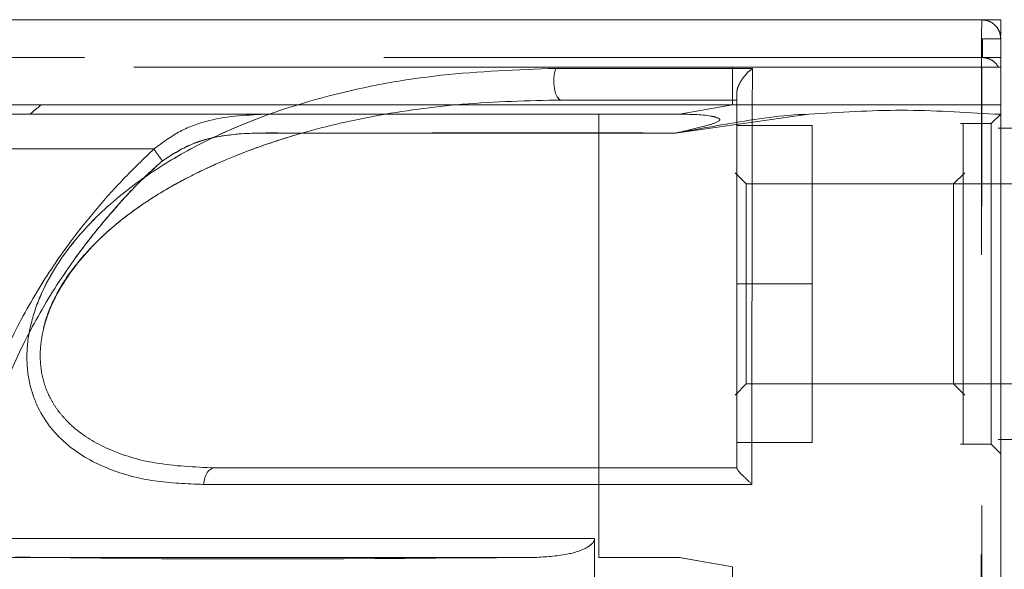
# Model space of a CAD drawing. Units: millimetres. Extents: x 0 to 420, y 0 to 297.
# Drawn here: x 351 to 353, y 232 to 233 of the extents above; entities that cross this region are included whole.
import ezdxf

# ---------------------------------------------------------------- set-up
doc = ezdxf.new("R2010")
doc.units = ezdxf.units.MM
doc.linetypes.add('HIDDEN', pattern=[1.905, 1.27, -0.635])

msp = doc.modelspace()

# ---------------------------------------------------------------- linework, layer by layer
at = {"color": 7, "linetype": 'HIDDEN', "lineweight": 0}
for p, q in [((352.719969, 232.869717), (352.719968, 232.869716)), ((352.759966, 232.869723), (352.733966, 232.869723)), ((352.759968, 232.869716), (352.759968, 232.836716)), ((352.721335, 232.829716), (352.721335, 232.789716)), ((352.759968, 232.829716), (352.721335, 232.829716)), ((352.759968, 232.829558), (352.759968, 230.509716)), ((352.721335, 232.789716), (350.499968, 232.789716)), ((352.721335, 232.789716), (352.759968, 232.789716)), ((352.190748, 232.769716), (352.759968, 232.769716)), ((352.190749, 232.689716), (352.190749, 232.769716)), ((352.719968, 230.569716), (352.719968, 232.769716)), ((352.759968, 232.769716), (352.759968, 232.689715)), ((351.816462, 232.689716), (350.419968, 232.689716)), ((352.190749, 232.689716), (351.84629, 232.689716)), ((352.078121, 232.66972), (352.190749, 232.689711)), ((351.907569, 232.669716), (351.907569, 231.729715)), ((352.352631, 232.669716), (352.06993, 232.629715)), ((352.759968, 232.669716), (352.739918, 232.649666)), ((352.199968, 232.645717), (352.359968, 232.645717)), ((352.359968, 232.645717), (352.359968, 232.309716)), ((352.740018, 232.649716), (352.674637, 232.649716)), ((352.800168, 232.639716), (352.754793, 232.639716)), ((352.220018, 232.521666), (352.196331, 232.545353)), ((352.683604, 232.545353), (352.659917, 232.521666)), ((352.359968, 232.521716), (352.219917, 232.521716)), ((352.804091, 232.521716), (352.359968, 232.521716)), ((352.199968, 232.309716), (352.359968, 232.309716)), ((352.359968, 232.309716), (352.359968, 231.973716)), ((352.196331, 232.07408), (352.220018, 232.097766)), ((352.219917, 232.097716), (352.359968, 232.097716)), ((352.359968, 232.097716), (352.804091, 232.097716)), ((352.659917, 232.097766), (352.683604, 232.07408)), ((352.199968, 231.973716), (352.359968, 231.973716)), ((352.739918, 231.969767), (352.759968, 231.949716)), ((352.754793, 231.979716), (352.800168, 231.979716)), ((352.674637, 231.969717), (352.740018, 231.969717)), ((351.897993, 231.769714), (351.897992, 231.569717)), ((351.263131, 231.729711), (350.834822, 231.72971)), ((351.754853, 231.729714), (351.771372, 231.729714)), ((351.771372, 231.729714), (351.754853, 231.729714)), ((351.90757, 231.729715), (352.078071, 231.729715)), ((352.078072, 231.729721), (352.190748, 231.709714)), ((352.190747, 231.709714), (352.078104, 231.729715)), ((352.190749, 231.709714), (352.190749, 231.629716))]:
    msp.add_line(p, q, dxfattribs=at)
at = {"color": 7, "linetype": 'HIDDEN', "lineweight": 0, "flags": 128}
for points in [[(351.815765, 232.766875), (351.813201, 232.757356), (351.811811, 232.746368), (351.81171, 232.734826), (351.812907, 232.72369), (351.815302, 232.71389), (351.818696, 232.706242), (351.822806, 232.701383), (351.827289, 232.699716)], [(351.907569, 232.669717), (351.439939, 232.669712), (351.206103, 232.669706)], [(351.068686, 231.884656), (351.069593, 231.891716), (351.071235, 231.898384), (351.073559, 231.904444), (351.076489, 231.909696), (351.079928, 231.913971), (351.083766, 231.917127), (351.087876, 231.919063), (351.092125, 231.919717)], [(351.068686, 231.884656), (351.069593, 231.891716), (351.071235, 231.898384), (351.073559, 231.904444), (351.076489, 231.909696), (351.079928, 231.913971), (351.083766, 231.917127), (351.087876, 231.919063), (351.092125, 231.919717)]]:
    msp.add_lwpolyline(points, dxfattribs=at)
at = {"color": 7, "linetype": 'HIDDEN', "lineweight": 0}
msp.add_arc((351.207892, 232.750519), 0.289197, 212.279817, 218.424269, dxfattribs=at)
for points, knots in [([(351.914203, 232.869723), (351.840977, 232.869723), (351.703953, 232.869723), (351.524669, 232.869723), (351.379724, 232.869723), (351.260006, 232.869723), (351.147804, 232.869723), (351.029011, 232.869723), (350.898721, 232.869723), (350.76311, 232.869723), (350.629372, 232.869723), (350.507038, 232.869723), (350.418142, 232.869723), (350.359656, 232.869723), (350.324676, 232.869723), (350.319812, 232.869723), (350.317314, 232.869723)], [0, 0, 0, 0, 0.075477412, 0.141237444, 0.197148249, 0.243081208, 0.287040131, 0.340738631, 0.404450302, 0.478777874, 0.562984809, 0.656568112, 0.760584804, 0.835855858, 0.91568387, 1, 1, 1, 1]), ([(352.759968, 232.869716), (352.661357, 232.869716), (352.464135, 232.869716), (352.174039, 232.869716), (351.894251, 232.869716), (351.629466, 232.869716), (351.384039, 232.869716), (351.162056, 232.869716), (350.967152, 232.869716), (350.802637, 232.869716), (350.670969, 232.869716), (350.57527, 232.869716), (350.513646, 232.869716), (350.504585, 232.869716), (350.500055, 232.869716)], [0, 0, 0, 0, 0.083333193, 0.166666641, 0.250000184, 0.333333577, 0.416666069, 0.499999851, 0.583332495, 0.666666068, 0.749998735, 0.833333331, 0.916666268, 1, 1, 1, 1]), ([(350.500868, 232.869716), (350.503602, 232.869716), (350.509213, 232.869716), (350.565111, 232.869716), (350.655845, 232.869716), (350.782878, 232.869716), (350.943074, 232.869716), (351.134057, 232.869716), (351.352581, 232.869716), (351.595073, 232.869716), (351.857485, 232.869716), (352.135524, 232.869716), (352.424463, 232.869716), (352.621466, 232.869716), (352.719968, 232.869716)], [0, 0, 0, 0, 0.079545819, 0.163221729, 0.246899, 0.330578507, 0.414255548, 0.497932679, 0.58161147, 0.665288685, 0.748967123, 0.832644789, 0.916322222, 1, 1, 1, 1]), ([(352.719966, 232.869723), (352.665402, 232.869723), (352.540515, 232.869723), (352.351531, 232.869723), (352.130711, 232.869723), (351.906917, 232.869723), (351.690117, 232.869723), (351.511043, 232.869723), (351.366853, 232.869723), (351.247721, 232.869723), (351.136142, 232.869723), (351.018069, 232.869723), (350.888607, 232.869723), (350.754495, 232.869723), (350.624393, 232.869723), (350.555046, 232.869723), (350.519968, 232.869723)], [0, 0, 0, 0, 0.05595151, 0.1280613, 0.19602862, 0.28921096, 0.3718666, 0.44387595, 0.50509576, 0.55538327, 0.60353235, 0.66234478, 0.73214244, 0.81356632, 0.90569408, 1, 1, 1, 1]), ([(352.719968, 230.469716), (352.719967, 230.469743), (352.719967, 230.469799), (352.71997, 230.469384), (352.719958, 230.470973), (352.72, 230.465808), (352.71959, 230.480087), (352.719366, 230.506104), (352.719097, 230.551329), (352.718956, 230.623154), (352.718962, 230.705414), (352.718918, 230.827882), (352.718888, 230.998208), (352.718854, 231.221959), (352.718837, 231.453829), (352.718831, 231.690034), (352.718839, 231.925452), (352.718859, 232.156431), (352.718894, 232.378573), (352.718926, 232.541528), (352.718966, 232.651936), (352.718967, 232.717043), (352.719062, 232.777738), (352.719292, 232.822275), (352.719514, 232.851602), (352.719772, 232.868555), (352.720043, 232.870152), (352.719996, 232.869879), (352.719969, 232.869718)], [0, 0, 0, 0, 0.03432126, 0.06864252, 0.10296102, 0.13810691, 0.15751673, 0.17697707, 0.19645161, 0.22688811, 0.2554606, 0.28401509, 0.35190471, 0.41992219, 0.48817413, 0.55597352, 0.62432818, 0.69220625, 0.76024132, 0.82866939, 0.85144708, 0.87427728, 0.89836977, 0.91740579, 0.9363957, 0.95546651, 0.97377281, 1, 1, 1, 1]), ([(352.759968, 232.829714), (352.759429, 232.834719), (352.758321, 232.845016), (352.749001, 232.858749), (352.735269, 232.86807), (352.724972, 232.869179), (352.719968, 232.869718)], [0, 0, 0, 0, 0.243018669, 0.500004134, 0.756989582, 1, 1, 1, 1]), ([(352.721335, 232.829716), (352.726439, 232.829716), (352.736645, 232.829716), (352.749377, 232.829716), (352.758242, 232.829716), (352.759393, 232.829716), (352.759968, 232.829716)], [0, 0, 0, 0, 0.25002916, 0.49995024, 0.74998259, 1, 1, 1, 1]), ([(352.721335, 232.789716), (352.724548, 232.789449), (352.731354, 232.788883), (352.740817, 232.784729), (352.749428, 232.778397), (352.753144, 232.772742), (352.755132, 232.769716)], [0, 0, 0, 0, 0.205190665, 0.434592877, 0.697461152, 1, 1, 1, 1]), ([(352.190652, 232.769716), (352.107602, 232.769716), (351.940842, 232.769716), (351.703371, 232.769716), (351.478657, 232.769716), (351.270296, 232.769716), (351.079907, 232.769716), (350.909502, 232.769716), (350.762272, 232.769716), (350.63962, 232.769716), (350.542077, 232.769716), (350.471803, 232.769716), (350.427934, 232.769716), (350.422632, 232.769716), (350.419969, 232.769716)], [0, 0, 0, 0, 0.08327607, 0.16721331, 0.25022684, 0.33313158, 0.41690588, 0.50041758, 0.58326234, 0.66643825, 0.75040033, 0.83349595, 0.91635906, 1, 1, 1, 1]), ([(351.815765, 232.766875), (351.734529, 232.763875), (351.572121, 232.757877), (351.333957, 232.714188), (351.140352, 232.648489), (350.992802, 232.571199), (350.887749, 232.497667), (350.793121, 232.406287), (350.730579, 232.311004), (350.70102, 232.227019), (350.691458, 232.16262), (350.696879, 232.10167), (350.721037, 232.030302), (350.776944, 231.962786), (350.864565, 231.914822), (350.962747, 231.888499), (351.033331, 231.885939), (351.068686, 231.884656)], [0, 0, 0, 0, 0.12428971, 0.24848055, 0.37311599, 0.43566954, 0.49829609, 0.56142951, 0.62409191, 0.6556325, 0.68716406, 0.71879348, 0.75039542, 0.81267458, 0.87546307, 0.93761994, 1, 1, 1, 1]), ([(351.068686, 231.884656), (351.033508, 231.885928), (350.96329, 231.888468), (350.865345, 231.914498), (350.777833, 231.962318), (350.721604, 232.029374), (350.697092, 232.100515), (350.691411, 232.161514), (350.700772, 232.226236), (350.730369, 232.310634), (350.79297, 232.406185), (350.88771, 232.497626), (350.992726, 232.571135), (351.139929, 232.648288), (351.333423, 232.714053), (351.571618, 232.757843), (351.734412, 232.763865), (351.815765, 232.766875)], [0, 0, 0, 0, 0.062068787, 0.123892999, 0.186709328, 0.249013509, 0.280498877, 0.31225217, 0.344002289, 0.375688112, 0.438552036, 0.501674876, 0.564281847, 0.626812436, 0.750924265, 0.875530043, 1, 1, 1, 1]), ([(352.233269, 232.766874), (352.162272, 232.766874), (352.020131, 232.766874), (351.883934, 232.766875), (351.815765, 232.766875)], [0, 0, 0, 0, 0.4994752, 1, 1, 1, 1]), ([(351.815765, 232.766875), (351.883935, 232.766875), (352.020132, 232.766874), (352.162273, 232.766874), (352.233269, 232.766874)], [0, 0, 0, 0, 0.50052187, 1, 1, 1, 1]), ([(352.199995, 232.715664), (352.200245, 232.717861), (352.200758, 232.722372), (352.204163, 232.73196), (352.210998, 232.743945), (352.221256, 232.756958), (352.229302, 232.763609), (352.233266, 232.766886)], [0, 0, 0, 0, 0.123523785, 0.253677612, 0.500650741, 0.754010124, 1, 1, 1, 1]), ([(352.232083, 231.884656), (352.232106, 231.964267), (352.232152, 232.123747), (352.232288, 232.314834), (352.232415, 232.461499), (352.232575, 232.567727), (352.232593, 232.670676), (352.23304, 232.734612), (352.233266, 232.766887)], [0, 0, 0, 0, 0.24782178, 0.49644646, 0.62170536, 0.74693463, 0.87225264, 1, 1, 1, 1]), ([(352.233266, 232.766886), (352.23304, 232.73457), (352.232594, 232.670729), (352.232576, 232.568044), (352.232416, 232.462154), (352.232289, 232.315535), (352.232152, 232.124175), (352.232106, 231.964388), (352.232083, 231.884656)], [0, 0, 0, 0, 0.12790367, 0.25267981, 0.37736077, 0.50258113, 0.75179444, 1, 1, 1, 1]), ([(352.199968, 232.714284), (352.199968, 232.714319), (352.199968, 232.714391), (352.199968, 232.714533), (352.199968, 232.714684), (352.199971, 232.715122), (352.199984, 232.715413), (352.199995, 232.715664)], [0, 0, 0, 0, 0.07592296, 0.15236734, 0.23932557, 0.34425186, 1, 1, 1, 1]), ([(352.199968, 232.714405), (352.199968, 232.686103), (352.199968, 232.627709), (352.199968, 232.535367), (352.199968, 232.438514), (352.199968, 232.306448), (352.199968, 232.134677), (352.199968, 231.991264), (352.199968, 231.91962)], [0, 0, 0, 0, 0.12152572, 0.25073142, 0.37600022, 0.5012904, 0.75086335, 1, 1, 1, 1]), ([(352.199968, 232.714021), (352.199968, 232.711747), (352.199968, 232.707252), (352.199968, 232.701324), (352.199968, 232.700342), (352.199968, 232.699716)], [0, 0, 0, 0, 0.27014453, 0.53407341, 1, 1, 1, 1]), ([(350.723963, 232.689719), (350.720085, 232.686395), (350.712314, 232.679733), (350.70455, 232.673062), (350.700661, 232.66972)], [0, 0, 0, 0, 0.49900725, 1, 1, 1, 1]), ([(351.827289, 232.699716), (351.757201, 232.698093), (351.623989, 232.695009), (351.437127, 232.669268), (351.29968, 232.637303), (351.205027, 232.607396), (351.146102, 232.585811), (351.0914, 232.562826), (351.040919, 232.538686), (350.994663, 232.51362), (350.952599, 232.487853), (350.891319, 232.445245), (350.832257, 232.393389), (350.780286, 232.328639), (350.75, 232.278259), (350.729089, 232.224144), (350.720143, 232.169517), (350.723914, 232.117409), (350.740275, 232.069319), (350.767896, 232.027964), (350.812519, 231.986606), (350.880345, 231.95039), (350.976983, 231.924248), (351.051909, 231.921299), (351.092125, 231.919717)], [0, 0, 0, 0, 0.11235503, 0.21354873, 0.30367655, 0.33896223, 0.37225383, 0.40356927, 0.43293002, 0.46035962, 0.48588814, 0.50955566, 0.57561938, 0.60421014, 0.63351389, 0.66279525, 0.69077205, 0.71871673, 0.74790783, 0.77947329, 0.81084961, 0.8643988, 0.92721875, 1, 1, 1, 1]), ([(351.092125, 231.919717), (351.049431, 231.921501), (350.970155, 231.924813), (350.869085, 231.954502), (350.806848, 231.991572), (350.773642, 232.023854), (350.757736, 232.043404), (350.740925, 232.070115), (350.726509, 232.106326), (350.720248, 232.154214), (350.725305, 232.204998), (350.747796, 232.277462), (350.78713, 232.33871), (350.829576, 232.38655), (350.855148, 232.411966), (350.883414, 232.436868), (350.933342, 232.476071), (351.013594, 232.526535), (351.131858, 232.58235), (351.272978, 232.631074), (351.437036, 232.669259), (351.623947, 232.695005), (351.757185, 232.698092), (351.827289, 232.699716)], [0, 0, 0, 0, 0.07736008, 0.14364479, 0.19975113, 0.21646846, 0.23228904, 0.24730332, 0.2748787, 0.30126603, 0.32753874, 0.35479051, 0.41570341, 0.43293891, 0.45108095, 0.47018193, 0.49028632, 0.54838188, 0.61688955, 0.69613084, 0.78630944, 0.8875667, 1, 1, 1, 1]), ([(350.723963, 232.689719), (350.771301, 232.689719), (350.865578, 232.689719), (351.039641, 232.68972), (351.240671, 232.689718), (351.47131, 232.689717), (351.728553, 232.689715), (351.913157, 232.689716), (352.005714, 232.689716)], [0, 0, 0, 0, 0.16008144, 0.31881592, 0.47788389, 0.65253411, 0.8257879, 1, 1, 1, 1]), ([(351.827289, 232.699716), (351.888324, 232.699716), (352.010087, 232.699716), (352.13678, 232.699716), (352.199967, 232.699716)], [0, 0, 0, 0, 0.50125995, 1, 1, 1, 1]), ([(352.759968, 232.689716), (352.703374, 232.689715), (352.579387, 232.689714), (352.388594, 232.689717), (352.256857, 232.689713), (352.190749, 232.689711)], [0, 0, 0, 0, 0.29495842, 0.64619482, 1, 1, 1, 1]), ([(350.399969, 232.669717), (350.405737, 232.669717), (350.417293, 232.669717), (350.511429, 232.669718), (350.654881, 232.66972), (350.795127, 232.66972), (350.865192, 232.66972)], [0, 0, 0, 0, 0.25037695, 0.50157916, 0.75099571, 1, 1, 1, 1]), ([(351.907566, 232.669716), (351.796286, 232.669716), (351.573727, 232.669716), (351.272598, 232.669716), (351.004158, 232.669716), (350.776062, 232.669716), (350.59354, 232.669716), (350.489615, 232.669716), (350.447625, 232.669716), (350.437754, 232.669716)], [0, 0, 0, 0, 0.15854475, 0.31709163, 0.47563576, 0.63418128, 0.79272597, 0.95127379, 1, 1, 1, 1]), ([(352.078121, 232.669716), (351.974774, 232.669716), (351.768853, 232.669716), (351.482525, 232.669717), (351.233063, 232.669719), (351.02205, 232.669718), (350.844466, 232.66972), (350.74873, 232.66972), (350.700661, 232.66972)], [0, 0, 0, 0, 0.18062294, 0.35989439, 0.54051207, 0.69344485, 0.84607887, 1, 1, 1, 1]), ([(350.700661, 232.66972), (350.72603, 232.66972), (350.76963, 232.66972), (350.820242, 232.66972), (350.841404, 232.66972)], [0, 0, 0, 0, 0.58188299, 1, 1, 1, 1]), ([(351.206103, 232.669706), (351.163813, 232.667996), (351.099563, 232.665398), (351.017112, 232.635859), (350.981434, 232.609435), (350.96339, 232.596072)], [0, 0, 0, 0, 0.48765431, 0.74088556, 1, 1, 1, 1]), ([(351.206103, 232.669706), (351.163813, 232.667996), (351.099563, 232.665398), (351.017111, 232.635859), (350.981434, 232.609435), (350.96339, 232.596072)], [0, 0, 0, 0, 0.48765433, 0.74088551, 1, 1, 1, 1]), ([(351.045673, 232.669718), (351.071268, 232.669718), (351.128296, 232.669718), (351.216211, 232.669719), (351.309269, 232.669717), (351.388405, 232.669717), (351.44243, 232.669717), (351.463178, 232.669717)], [0, 0, 0, 0, 0.204558848, 0.4557775, 0.64763319, 0.864669826, 1, 1, 1, 1]), ([(351.780205, 232.669716), (351.787076, 232.669716), (351.836633, 232.669716), (351.935733, 232.669716), (352.029536, 232.669716), (352.078122, 232.669716)], [0, 0, 0, 0, 0.07200596, 0.5193461, 1, 1, 1, 1]), ([(352.06993, 232.629715), (352.092268, 232.634735), (352.122675, 232.641568), (352.155034, 232.650724), (352.162534, 232.655794), (352.163462, 232.656776), (352.163796, 232.657542), (352.163867, 232.658348), (352.163384, 232.659382), (352.162081, 232.660523), (352.156563, 232.663517), (352.128855, 232.669083), (352.100652, 232.669435), (352.078121, 232.669716)], [0, 0, 0, 0, 0.35528297, 0.48359696, 0.49441938, 0.50284935, 0.50692535, 0.51096923, 0.51988822, 0.53105553, 0.54522368, 0.63667834, 1, 1, 1, 1]), ([(352.352697, 232.669718), (352.352671, 232.669718), (352.296469, 232.668001), (352.201818, 232.653346), (352.108184, 232.636568), (352.06994, 232.629715)], [0, 0, 0, 0, 0.000273738, 0.59166712, 1, 1, 1, 1]), ([(352.747284, 232.669716), (352.681501, 232.673823), (352.54995, 232.682036), (352.418399, 232.673822), (352.352631, 232.669716)], [0, 0, 0, 0, 0.50005614, 1, 1, 1, 1]), ([(352.747262, 232.669716), (352.749612, 232.669716), (352.753847, 232.669716), (352.758083, 232.669716), (352.759968, 232.669716)], [0, 0, 0, 0, 0.55492041, 1, 1, 1, 1]), ([(352.759968, 232.669716), (352.757845, 232.669716), (352.753617, 232.669716), (352.749389, 232.669716), (352.747284, 232.669716)], [0, 0, 0, 0, 0.50205161, 1, 1, 1, 1]), ([(352.679968, 232.649716), (352.679968, 232.644606), (352.679968, 232.634385), (352.679968, 232.555759), (352.679968, 232.443373), (352.679968, 232.354269), (352.679968, 232.309716)], [0, 0, 0, 0, 0.249997225, 0.499997195, 0.749995288, 1, 1, 1, 1]), ([(352.739968, 232.649716), (352.739968, 232.644606), (352.739968, 232.634385), (352.739968, 232.555759), (352.739968, 232.443373), (352.739968, 232.309716), (352.739968, 232.176059), (352.739968, 232.063674), (352.739968, 231.985048), (352.739968, 231.974827), (352.739968, 231.969717)], [0, 0, 0, 0, 0.12499875, 0.24999887, 0.37499806, 0.50000055, 0.62500194, 0.75000113, 0.87500125, 1, 1, 1, 1]), ([(350.981326, 232.570789), (350.999527, 232.582591), (351.038042, 232.607564), (351.127824, 232.630849), (351.289974, 232.62891), (351.610668, 232.630276), (351.886225, 232.62994), (352.06993, 232.629715)], [0, 0, 0, 0, 0.05875468, 0.12432586, 0.24886992, 0.49924696, 1, 1, 1, 1]), ([(352.06994, 232.629715), (351.886307, 232.629691), (351.670538, 232.629662), (351.42262, 232.629749), (351.323268, 232.629759), (351.226477, 232.629654), (351.12938, 232.629783), (351.045387, 232.612143), (350.999548, 232.582552), (350.981326, 232.570789)], [0, 0, 0, 0, 0.50076655, 0.58840024, 0.6760347, 0.77173243, 0.85220997, 0.94125086, 1, 1, 1, 1]), ([(350.96339, 232.596072), (350.927177, 232.596072), (350.820166, 232.596072), (350.660816, 232.596072), (350.493242, 232.596072), (350.404806, 232.596072), (350.360671, 232.596072)], [0, 0, 0, 0, 0.14523, 0.42915844, 0.71511262, 1, 1, 1, 1]), ([(350.96339, 232.596072), (350.941421, 232.574895), (350.898142, 232.533176), (350.838343, 232.466285), (350.774037, 232.384975), (350.708517, 232.286391), (350.646617, 232.16859), (350.597514, 232.04454), (350.568547, 231.938829), (350.55511, 231.866789), (350.54924, 231.827748), (350.546257, 231.802711), (350.554045, 231.776913), (350.56789, 231.755875), (350.590778, 231.739249), (350.614965, 231.73052), (350.631438, 231.729995), (350.63909, 231.729751)], [0, 0, 0, 0, 0.08763034, 0.17263355, 0.25780385, 0.38541683, 0.5121153, 0.63930503, 0.76762092, 0.8261795, 0.84912172, 0.88141342, 0.89678672, 0.9256952, 0.9523663, 0.97787422, 1, 1, 1, 1]), ([(350.641075, 231.730409), (350.632723, 231.730326), (350.615385, 231.730154), (350.590802, 231.739302), (350.567899, 231.755854), (350.553991, 231.776932), (350.548032, 231.797146), (350.547139, 231.814349), (350.549962, 231.831437), (350.554706, 231.865265), (350.568115, 231.936815), (350.59748, 232.044562), (350.646626, 232.168584), (350.708514, 232.286392), (350.774037, 232.384975), (350.838343, 232.466283), (350.898142, 232.533176), (350.941421, 232.574895), (350.96339, 232.596072)], [0, 0, 0, 0, 0.023665993, 0.049130597, 0.075756253, 0.104615493, 0.119962606, 0.135800238, 0.153444357, 0.169451995, 0.233686745, 0.361784044, 0.488757094, 0.615239734, 0.742635318, 0.827660187, 0.912519435, 1, 1, 1, 1]), ([(350.981326, 232.570789), (350.967401, 232.558419), (350.932879, 232.527752), (350.886323, 232.476176), (350.838276, 232.420276), (350.782238, 232.346755), (350.719798, 232.250235), (350.657846, 232.126279), (350.611059, 231.996259), (350.58674, 231.897502), (350.578284, 231.834791), (350.57347, 231.814699), (350.5758, 231.800036), (350.580703, 231.79063), (350.589876, 231.781404), (350.610946, 231.771215), (350.629822, 231.769715), (350.643217, 231.769713), (350.643251, 231.769713), (350.643305, 231.769713), (350.643424, 231.769715), (350.64369, 231.769714), (350.644346, 231.769715), (350.646085, 231.769714), (350.651013, 231.769715), (350.665622, 231.769716), (350.710212, 231.769715), (350.751786, 231.769716), (350.783408, 231.769716), (350.784335, 231.769716), (350.785738, 231.769716), (350.788361, 231.769716), (350.7934, 231.769716), (350.803556, 231.769716), (350.825348, 231.769716), (350.875967, 231.769716), (350.957934, 231.769716), (351.072515, 231.769716), (351.220874, 231.769714), (351.409433, 231.769715), (351.641719, 231.769714), (351.80857, 231.769714), (351.897994, 231.769714)], [0, 0, 0, 0, 0.0250962, 0.06221882, 0.0934651, 0.12440234, 0.18664571, 0.24793119, 0.31038987, 0.37228257, 0.38390155, 0.3957119, 0.39955725, 0.40357052, 0.40978985, 0.41673431, 0.4347342, 0.43474722, 0.43475817, 0.43477982, 0.43482316, 0.43491741, 0.43513942, 0.43570769, 0.43726936, 0.44179971, 0.455448, 0.49754148, 0.49792639, 0.49823327, 0.49879245, 0.49982448, 0.50177605, 0.50560553, 0.51354537, 0.53123232, 0.57400802, 0.62432454, 0.68607895, 0.77450905, 0.87914941, 1, 1, 1, 1]), ([(351.897993, 231.769714), (351.799039, 231.769714), (351.615925, 231.769714), (351.363447, 231.769715), (351.167618, 231.769714), (351.021936, 231.769716), (350.920002, 231.769716), (350.842905, 231.769716), (350.800052, 231.769716), (350.782611, 231.769716), (350.782611, 231.769716), (350.782609, 231.769716), (350.782607, 231.769716), (350.782602, 231.769716), (350.782591, 231.769716), (350.782576, 231.769716), (350.782533, 231.769716), (350.782459, 231.769716), (350.782303, 231.769716), (350.781998, 231.769716), (350.781384, 231.769716), (350.780163, 231.769716), (350.777743, 231.769716), (350.772987, 231.769716), (350.763808, 231.769716), (350.746791, 231.769716), (350.71812, 231.769715), (350.685661, 231.769719), (350.659348, 231.769711), (350.646979, 231.76972), (350.643543, 231.769713), (350.643188, 231.769713), (350.643187, 231.769713), (350.643186, 231.769713), (350.643182, 231.769713), (350.643175, 231.769713), (350.643162, 231.769713), (350.643134, 231.769713), (350.643081, 231.769713), (350.642971, 231.769713), (350.642755, 231.769713), (350.642321, 231.769715), (350.641461, 231.769718), (350.63976, 231.769737), (350.636442, 231.76981), (350.630126, 231.7701), (350.618735, 231.77122), (350.604231, 231.774365), (350.589925, 231.781454), (350.5812, 231.789735), (350.577384, 231.797873), (350.575491, 231.808403), (350.57643, 231.829708), (350.587514, 231.893638), (350.610407, 231.996335), (350.658032, 232.126322), (350.7198, 232.250227), (350.786349, 232.353391), (350.855304, 232.441334), (350.916208, 232.510946), (350.96159, 232.552651), (350.981326, 232.570789)], [0, 0, 0, 0, 0.13375335, 0.24750854, 0.34126466, 0.39845776, 0.44440168, 0.47909636, 0.50254142, 0.50254162, 0.50254189, 0.50254236, 0.50254329, 0.50254509, 0.50254883, 0.50255733, 0.50257209, 0.50260197, 0.50266115, 0.5027799, 0.50301705, 0.50348952, 0.50442966, 0.50628848, 0.50991946, 0.51683621, 0.52928917, 0.54867477, 0.56069835, 0.56488476, 0.56536027, 0.5653606, 0.56536093, 0.5653616, 0.56536287, 0.56536547, 0.56537075, 0.56538116, 0.5654025, 0.56544451, 0.56552841, 0.56569588, 0.56602955, 0.56669155, 0.56799448, 0.57051645, 0.57523405, 0.58346571, 0.59040414, 0.59660795, 0.59919619, 0.60237207, 0.61088189, 0.62767352, 0.68961157, 0.75204542, 0.81337615, 0.87559475, 0.91694358, 0.96387964, 1, 1, 1, 1]), ([(352.219968, 232.521716), (352.219968, 232.51853), (352.219968, 232.512156), (352.219968, 232.463134), (352.219968, 232.393052), (352.219968, 232.337495), (352.219968, 232.309716)], [0, 0, 0, 0, 0.25000122, 0.50000604, 0.74999386, 1, 1, 1, 1]), ([(352.659968, 232.521716), (352.659968, 232.51853), (352.659968, 232.512156), (352.659968, 232.463134), (352.659968, 232.393052), (352.659968, 232.337495), (352.659968, 232.309716)], [0, 0, 0, 0, 0.25000122, 0.50000604, 0.74999386, 1, 1, 1, 1]), ([(352.219968, 232.309716), (352.219968, 232.281937), (352.219968, 232.22638), (352.219968, 232.156299), (352.219968, 232.107277), (352.219968, 232.100903), (352.219968, 232.097716)], [0, 0, 0, 0, 0.250003495, 0.499992191, 0.749997893, 1, 1, 1, 1]), ([(352.659968, 232.309716), (352.659968, 232.281937), (352.659968, 232.22638), (352.659968, 232.156299), (352.659968, 232.107277), (352.659968, 232.100903), (352.659968, 232.097716)], [0, 0, 0, 0, 0.250003495, 0.499992191, 0.749997893, 1, 1, 1, 1]), ([(352.679968, 232.309716), (352.679968, 232.265163), (352.679968, 232.176059), (352.679968, 232.063674), (352.679968, 231.985048), (352.679968, 231.974827), (352.679968, 231.969717)], [0, 0, 0, 0, 0.25000306, 0.5000017, 0.75000222, 1, 1, 1, 1]), ([(352.199967, 231.919717), (352.101003, 231.919717), (351.902633, 231.919717), (351.618184, 231.919717), (351.34471, 231.919717), (351.176553, 231.919717), (351.092125, 231.919717)], [0, 0, 0, 0, 0.24960032, 0.50031331, 0.74911561, 1, 1, 1, 1]), ([(352.199968, 231.919621), (352.200168, 231.918937), (352.200683, 231.917177), (352.205435, 231.910246), (352.216029, 231.900058), (352.226377, 231.89013), (352.232083, 231.884656)], [0, 0, 0, 0, 0.13528743, 0.34830763, 0.64067647, 1, 1, 1, 1]), ([(352.232083, 231.884656), (352.226378, 231.890129), (352.21603, 231.900058), (352.205438, 231.910243), (352.200682, 231.917178), (352.200168, 231.918937), (352.199968, 231.91962)], [0, 0, 0, 0, 0.35920024, 0.65155868, 0.86458424, 1, 1, 1, 1]), ([(351.068686, 231.884656), (351.156888, 231.884656), (351.33304, 231.884656), (351.619678, 231.884656), (351.91897, 231.884656), (352.127515, 231.884656), (352.232083, 231.884656)], [0, 0, 0, 0, 0.25005925, 0.49940095, 0.74899299, 1, 1, 1, 1]), ([(352.232083, 231.884656), (352.127515, 231.884656), (351.918968, 231.884656), (351.619679, 231.884656), (351.33304, 231.884656), (351.156888, 231.884656), (351.068686, 231.884656)], [0, 0, 0, 0, 0.2510056, 0.50059812, 0.74994028, 1, 1, 1, 1]), ([(351.771372, 231.729714), (351.794032, 231.731054), (351.831835, 231.733291), (351.874143, 231.744843), (351.89273, 231.757869), (351.896818, 231.764152), (351.897849, 231.767373), (351.897946, 231.768944), (351.897993, 231.769714)], [0, 0, 0, 0, 0.49929738, 0.83298069, 0.93223155, 0.968472, 0.98455265, 1, 1, 1, 1]), ([(351.263129, 231.729717), (351.232849, 231.729717), (351.12452, 231.729717), (350.961469, 231.729717), (350.778413, 231.729717), (350.647721, 231.729717), (350.588815, 231.729717), (350.571306, 231.729717)], [0, 0, 0, 0, 0.10081594, 0.36067247, 0.62349351, 0.88809013, 1, 1, 1, 1]), ([(351.771372, 231.729715), (351.702683, 231.729715), (351.572209, 231.729715), (351.391512, 231.729715), (351.224878, 231.729717), (351.067988, 231.729716), (350.905324, 231.729716), (350.742672, 231.729716), (350.647752, 231.729717), (350.599968, 231.729717)], [0, 0, 0, 0, 0.13934558, 0.26468411, 0.39002388, 0.51900587, 0.6479859, 0.82279135, 1, 1, 1, 1]), ([(350.608125, 231.729717), (350.652952, 231.729717), (350.742604, 231.729718), (350.908712, 231.729716), (351.095474, 231.729716), (351.303351, 231.729717), (351.528098, 231.729715), (351.690281, 231.729715), (351.771372, 231.729715)], [0, 0, 0, 0, 0.16666894, 0.33333397, 0.50000123, 0.66666726, 0.83333299, 1, 1, 1, 1]), ([(350.63909, 231.729751), (350.639266, 231.729737), (350.644772, 231.729293), (350.672307, 231.730515), (351.043675, 231.724171), (351.410212, 231.727028), (351.754853, 231.729714)], [0, 0, 0, 0, 0.000476625, 0.014966463, 0.073809702, 1, 1, 1, 1])]:
    msp.add_open_spline(points, degree=3, knots=knots, dxfattribs=at)

doc.saveas('drawing.dxf')
